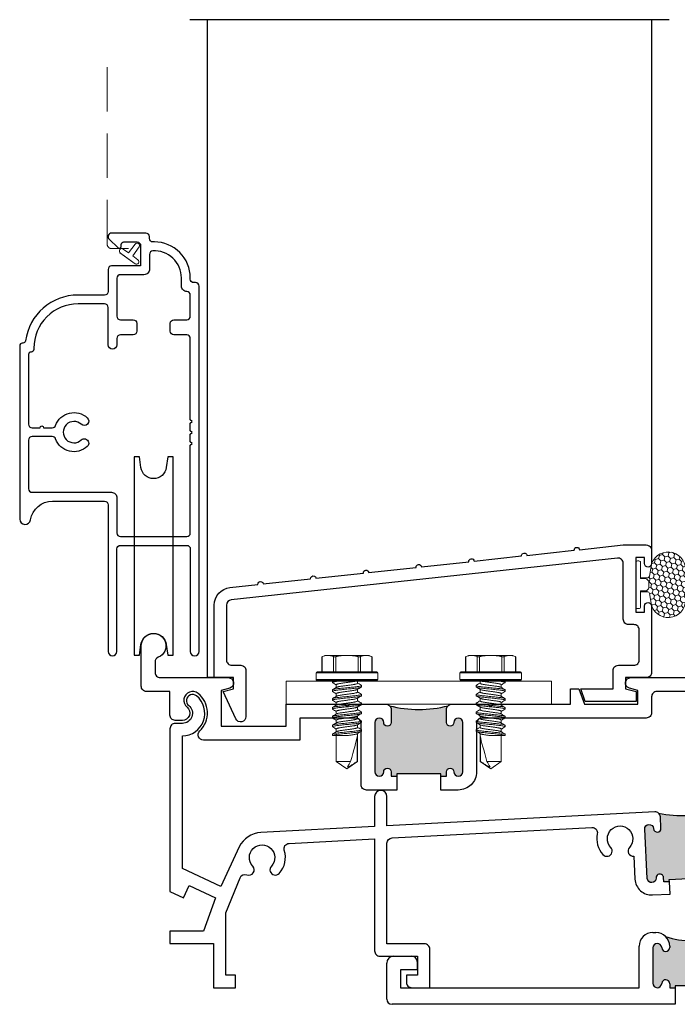
# Model space of a CAD drawing. Units: inches. Extents: x 0 to 432, y -493 to 184.
# Drawn here: x 129 to 133, y -113 to -107 of the extents above; entities that cross this region are included whole.
import ezdxf

# ---------------------------------------------------------------- set-up
doc = ezdxf.new("R2010")
doc.units = ezdxf.units.IN
doc.header["$MEASUREMENT"] = 0
doc.linetypes.add('DASHED2', pattern=[0.375, 0.25, -0.125])
doc.layers.add('Part', color=7, linetype='Continuous', lineweight=40)
doc.layers.add('Screen', color=7, linetype='Continuous')

# ---------------------------------------------------------------- blocks, each defined once
blk = doc.blocks.new('M300SD_M21331')
blk.add_lwpolyline([(-0.3442, 0.5944), (-0.0758, 0.6234, -1), (-0.046, 0.6266), (0.2225, 0.6556, -1), (0.2523, 0.6588), (0.5207, 0.6878, -1), (0.5506, 0.6911), (0.819, 0.7201, -1), (0.8488, 0.7233), (1.0961, 0.75), (1.2261, 0.75, -0.414214), (1.2561, 0.72), (1.2561, 0.645, -1), (1.2161, 0.645), (1.2161, 0.68), (1.1661, 0.68), (1.1661, 0.37), (1.2161, 0.37), (1.2161, 0.405, -1), (1.2561, 0.405), (1.2561, 0.03, -0.414214), (1.2261, 0), (1.1081, 0), (1.1081, -0.063), (1.1681, -0.0791), (1.1681, -0.134), (0.8806, -0.134), (0.8551, -0.064), (1.0381, -0.064), (1.0381, 0.04, -0.414214), (1.0681, 0.07), (1.1561, 0.07, 0.414214), (1.1861, 0.1), (1.1861, 0.27, 0.414214), (1.1561, 0.3), (1.1261, 0.3, -0.414214), (1.0961, 0.33), (1.0961, 0.6462, 0.446098), (1.0629, 0.676), (-1.1211, 0.44, 0.383032), (-1.1479, 0.4102), (-1.1479, 0.1, 0.414214), (-1.1179, 0.07), (-1.0681, 0.07, -0.414214), (-1.0381, 0.04), (-1.0381, -0.22, -0.800531), (-1.0953, -0.2328), (-1.1679, -0.0791), (-1.1081, -0.0631), (-1.1081, 0), (-1.2179, 0), (-1.2179, 0.4102, -0.383032), (-1.1286, 0.5096), (-0.9706, 0.5267, -1), (-0.9408, 0.5299), (-0.6723, 0.5589, -1), (-0.6425, 0.5622), (-0.374, 0.5912, -1)], format="xyb", close=True)
blk = doc.blocks.new('HWH SMS 10X0500 TEK')
at = {"lineweight": 5}
for p, q in [((-0.0525, 0), (-0.0525, 0.169)), ((-0.01, 0.174), (-0.0475, 0.174)), ((-0.0475, 0.174), (-0.0475, 0)), ((-0.01, 0), (-0.01, 0.174)), ((-0.005, 0.169), (-0.005, 0)), ((-0.1381, 0.142), (-0.146, 0.125)), ((-0.146, 0.1083), (-0.146, 0.125)), ((-0.0525, 0.14), (-0.1389, 0.14)), ((-0.0525, 0.142), (-0.1381, 0.142)), ((-0.146, 0), (-0.146, 0.1083)), ((-0.1389, 0.0765), (-0.0525, 0.0765)), ((-0.0525, 0.0635), (-0.1389, 0.0635)), ((-0.003, 0.058), (-0.0049, 0.0612)), ((0.0116, 0.06), (-0.0042, 0.06)), ((0.0243, 0.082), (0.0323, 0.082)), ((0.0616, 0.06), (0.0458, 0.06)), ((0.0743, 0.082), (0.0823, 0.082)), ((0.1116, 0.06), (0.0958, 0.06)), ((0.1243, 0.082), (0.1323, 0.082)), ((0.1616, 0.06), (0.1458, 0.06)), ((0.1743, 0.082), (0.1823, 0.082)), ((0.2116, 0.06), (0.1958, 0.06)), ((0.2243, 0.082), (0.2323, 0.082)), ((0.2616, 0.06), (0.2458, 0.06)), ((0.2743, 0.082), (0.2823, 0.082)), ((0.453, 0.06), (0.2958, 0.06)), ((0.3135, 0.0581), (0.453, 0.0581)), ((0.495, 0), (0.453, 0.06)), ((0.453, 0.0581), (0.453, 0.06)), ((-0.146, -0.1083), (-0.146, 0)), ((-0.0525, -0.169), (-0.0525, 0)), ((-0.0475, 0), (-0.0475, -0.174)), ((-0.01, -0.174), (-0.01, 0)), ((-0.005, 0), (-0.005, -0.169)), ((0.453, -0.06), (0.453, 0.0211)), ((0.453, -0.06), (0.495, 0)), ((-0.146, -0.125), (-0.146, -0.1083)), ((-0.1389, -0.0635), (-0.0525, -0.0635)), ((-0.0525, -0.0765), (-0.1389, -0.0765)), ((-0.0051, -0.0756), (-0.0019, -0.0809)), ((0.0073, -0.082), (-0.0007, -0.082)), ((0.02, -0.06), (0.0358, -0.06)), ((0.0573, -0.082), (0.0493, -0.082)), ((0.07, -0.06), (0.0858, -0.06)), ((0.1073, -0.082), (0.0993, -0.082)), ((0.12, -0.06), (0.1358, -0.06)), ((0.1573, -0.082), (0.1493, -0.082)), ((0.17, -0.06), (0.1858, -0.06)), ((0.2073, -0.082), (0.1993, -0.082)), ((0.22, -0.06), (0.2358, -0.06)), ((0.2573, -0.082), (0.2493, -0.082)), ((0.27, -0.06), (0.2858, -0.06)), ((0.3073, -0.082), (0.2993, -0.082)), ((0.3067, -0.0817), (0.3075, -0.0802)), ((0.3075, -0.06), (0.453, -0.06)), ((-0.146, -0.125), (-0.1381, -0.142)), ((-0.1389, -0.14), (-0.0525, -0.14)), ((-0.1381, -0.142), (-0.0525, -0.142)), ((-0.0475, -0.174), (-0.01, -0.174))]:
    blk.add_line(p, q, dxfattribs=at)
for centre, start, end in [((-0.0475, 0.169), 90, 180), ((-0.01, 0.169), 0, 90), ((-0.0475, -0.169), 180, 270), ((-0.01, -0.169), 270, 0)]:
    blk.add_arc(centre, 0.005, start, end, dxfattribs=at)
blk.add_ellipse((0.4863, 0), major_axis=(0.1907, -0.0592), ratio=0.052262, start_param=1.762728, end_param=2.722067, dxfattribs=at)
for points in [[(-0.146, 0.1083), (-0.146, 0.1188), (-0.1433, 0.1295), (-0.1389, 0.14)], [(-0.1389, 0.0765), (-0.1434, 0.087), (-0.146, 0.0976), (-0.146, 0.1083)], [(0.453, 0.0211), (0.4634, 0.0152), (0.4739, 0.0093), (0.4842, 0.0034)], [(-0.146, -0.1083), (-0.146, -0.0977), (-0.1433, -0.087), (-0.1389, -0.0765)], [(-0.1389, -0.14), (-0.1434, -0.1295), (-0.146, -0.1189), (-0.146, -0.1083)]]:
    blk.add_open_spline(points, degree=3, dxfattribs=at)
for points, knots in [([(-0.1389, 0.14), (-0.1386, 0.1407), (-0.1381, 0.1419), (-0.1381, 0.1419), (-0.1381, 0.1418)], [0, 0, 0, 0, 0.60327, 1, 1, 1, 1]), ([(-0.146, 0), (-0.146, 0.0106), (-0.1454, 0.0212), (-0.1429, 0.0424), (-0.1411, 0.0531), (-0.1389, 0.0635)], [0, 0, 0, 0, 0.5, 0.5, 1, 1, 1, 1]), ([(-0.1389, 0.0635), (-0.1384, 0.0661), (-0.1381, 0.0687), (-0.1381, 0.0733), (-0.1384, 0.0752), (-0.1389, 0.0765)], [0, 0, 0, 0, 0.5, 0.5, 1, 1, 1, 1]), ([(-0.003, 0.0578), (-0.0029, 0.0576), (-0.0023, 0.0567), (-0.0013, 0.0537), (0.0001, 0.0487), (0.0014, 0.0425), (0.0026, 0.0353), (0.0037, 0.0274), (0.0049, 0.0188), (0.0062, 0.0096), (0.0075, 0), (0.0088, -0.0096), (0.0101, -0.0188), (0.0113, -0.0274), (0.0124, -0.0353), (0.0136, -0.0425), (0.0149, -0.0487), (0.0163, -0.0537), (0.0176, -0.0573), (0.0189, -0.0596), (0.0196, -0.0599), (0.02, -0.06)], [0, 0, 0, 0, 0.017221, 0.072773, 0.128573, 0.183881, 0.237996, 0.29055, 0.344128, 0.399113, 0.45483, 0.510546, 0.565531, 0.619109, 0.671663, 0.725779, 0.781086, 0.836886, 0.892438, 0.947024, 1, 1, 1, 1]), ([(0.0231, 0.081), (0.0206, 0.0768), (0.0165, 0.0698), (0.0124, 0.0628), (0.0108, 0.06)], [0, 0, 0, 0, 0.6011767, 1, 1, 1, 1]), ([(0.0116, 0.06), (0.012, 0.0599), (0.0127, 0.0596), (0.014, 0.0573), (0.0153, 0.0537), (0.0167, 0.0487), (0.018, 0.0425), (0.0192, 0.0353), (0.0203, 0.0274), (0.0215, 0.0188), (0.0228, 0.0096), (0.0241, 0), (0.0254, -0.0096), (0.0267, -0.0188), (0.0279, -0.0274), (0.029, -0.0353), (0.0302, -0.0425), (0.0315, -0.0487), (0.0329, -0.0537), (0.034, -0.0569), (0.0347, -0.058), (0.0349, -0.0583)], [0, 0, 0, 0, 0.052329, 0.106248, 0.161122, 0.21624, 0.270873, 0.324328, 0.37624, 0.429163, 0.483476, 0.538513, 0.593549, 0.647862, 0.700785, 0.752698, 0.806153, 0.860785, 0.915903, 0.970777, 1, 1, 1, 1]), ([(0.0231, 0.0809), (0.0231, 0.081), (0.0235, 0.082), (0.0239, 0.082), (0.0243, 0.082)], [0, 0, 0, 0, 0.042089, 1, 1, 1, 1]), ([(0.0243, 0.082), (0.0252, 0.082), (0.0263, 0.08), (0.0285, 0.0717), (0.0296, 0.0654), (0.0312, 0.0539), (0.0317, 0.0497), (0.0326, 0.0411), (0.0331, 0.0365), (0.0346, 0.0219), (0.0357, 0.011), (0.0379, -0.011), (0.039, -0.0219), (0.0405, -0.0365), (0.041, -0.0411), (0.0419, -0.0497), (0.0424, -0.0539), (0.044, -0.0654), (0.0451, -0.0717), (0.0473, -0.08), (0.0484, -0.082), (0.0493, -0.082)], [0, 0, 0, 0, 0.125, 0.125, 0.25, 0.25, 0.3125, 0.3125, 0.375, 0.375, 0.5, 0.5, 0.625, 0.625, 0.6875, 0.6875, 0.75, 0.75, 0.875, 0.875, 1, 1, 1, 1]), ([(0.0323, 0.082), (0.0332, 0.082), (0.0343, 0.08), (0.0365, 0.0717), (0.0376, 0.0654), (0.0392, 0.0539), (0.0397, 0.0497), (0.0406, 0.0411), (0.0411, 0.0365), (0.0426, 0.0219), (0.0437, 0.011), (0.0459, -0.011), (0.047, -0.0219), (0.0485, -0.0365), (0.049, -0.0411), (0.0499, -0.0497), (0.0504, -0.0539), (0.052, -0.0654), (0.0531, -0.0717), (0.0553, -0.08), (0.0564, -0.082), (0.0573, -0.082)], [0, 0, 0, 0, 0.125, 0.125, 0.25, 0.25, 0.3125, 0.3125, 0.375, 0.375, 0.5, 0.5, 0.625, 0.625, 0.6875, 0.6875, 0.75, 0.75, 0.875, 0.875, 1, 1, 1, 1]), ([(0.0467, 0.0585), (0.0448, 0.0618), (0.0404, 0.0692), (0.036, 0.0767), (0.0335, 0.0809)], [0, 0, 0, 0, 0.4379491, 1, 1, 1, 1]), ([(0.0467, 0.0583), (0.0469, 0.058), (0.0476, 0.0569), (0.0487, 0.0537), (0.0501, 0.0487), (0.0514, 0.0425), (0.0526, 0.0353), (0.0537, 0.0274), (0.0549, 0.0188), (0.0562, 0.0096), (0.0575, 0), (0.0588, -0.0096), (0.0601, -0.0188), (0.0613, -0.0274), (0.0624, -0.0353), (0.0636, -0.0425), (0.0649, -0.0487), (0.0663, -0.0537), (0.0676, -0.0573), (0.0689, -0.0596), (0.0696, -0.0599), (0.07, -0.06)], [0, 0, 0, 0, 0.029365, 0.084231, 0.139341, 0.193966, 0.247413, 0.299317, 0.352233, 0.406538, 0.461566, 0.516595, 0.5709, 0.623815, 0.67572, 0.729167, 0.783791, 0.838901, 0.893767, 0.947679, 1, 1, 1, 1]), ([(0.0731, 0.0809), (0.0709, 0.0772), (0.0668, 0.0702), (0.0627, 0.0632), (0.0608, 0.06)], [0, 0, 0, 0, 0.537382, 1, 1, 1, 1]), ([(0.0616, 0.06), (0.062, 0.0599), (0.0627, 0.0596), (0.064, 0.0573), (0.0653, 0.0537), (0.0667, 0.0487), (0.068, 0.0425), (0.0692, 0.0353), (0.0703, 0.0274), (0.0715, 0.0188), (0.0728, 0.0096), (0.0741, 0), (0.0754, -0.0096), (0.0767, -0.0188), (0.0779, -0.0274), (0.079, -0.0353), (0.0802, -0.0425), (0.0815, -0.0487), (0.0829, -0.0537), (0.084, -0.057), (0.0847, -0.058), (0.0849, -0.0583)], [0, 0, 0, 0, 0.052316, 0.106222, 0.161083, 0.216187, 0.270806, 0.324248, 0.376147, 0.429057, 0.483357, 0.53838, 0.593403, 0.647702, 0.700613, 0.752512, 0.805954, 0.860573, 0.915677, 0.970538, 1, 1, 1, 1]), ([(0.0731, 0.0808), (0.0731, 0.0809), (0.0735, 0.082), (0.0739, 0.082), (0.0743, 0.082)], [0, 0, 0, 0, 0.068838, 1, 1, 1, 1]), ([(0.0743, 0.082), (0.0752, 0.082), (0.0763, 0.08), (0.0785, 0.0717), (0.0796, 0.0654), (0.0812, 0.0539), (0.0817, 0.0497), (0.0826, 0.0411), (0.0831, 0.0365), (0.0846, 0.0219), (0.0857, 0.011), (0.0879, -0.011), (0.089, -0.0219), (0.0905, -0.0365), (0.091, -0.0411), (0.0919, -0.0497), (0.0924, -0.0539), (0.094, -0.0654), (0.0951, -0.0717), (0.0973, -0.08), (0.0984, -0.082), (0.0993, -0.082)], [0, 0, 0, 0, 0.125, 0.125, 0.25, 0.25, 0.3125, 0.3125, 0.375, 0.375, 0.5, 0.5, 0.625, 0.625, 0.6875, 0.6875, 0.75, 0.75, 0.875, 0.875, 1, 1, 1, 1]), ([(0.0823, 0.082), (0.0832, 0.082), (0.0843, 0.08), (0.0865, 0.0717), (0.0876, 0.0654), (0.0892, 0.0539), (0.0897, 0.0497), (0.0906, 0.0411), (0.0911, 0.0365), (0.0926, 0.0219), (0.0937, 0.011), (0.0959, -0.011), (0.097, -0.0219), (0.0985, -0.0365), (0.099, -0.0411), (0.0999, -0.0497), (0.1004, -0.0539), (0.102, -0.0654), (0.1031, -0.0717), (0.1053, -0.08), (0.1064, -0.082), (0.1073, -0.082)], [0, 0, 0, 0, 0.125, 0.125, 0.25, 0.25, 0.3125, 0.3125, 0.375, 0.375, 0.5, 0.5, 0.625, 0.625, 0.6875, 0.6875, 0.75, 0.75, 0.875, 0.875, 1, 1, 1, 1]), ([(0.0967, 0.0585), (0.0945, 0.0622), (0.0901, 0.0697), (0.0857, 0.0772), (0.0835, 0.0809)], [0, 0, 0, 0, 0.49894, 1, 1, 1, 1]), ([(0.0967, 0.0583), (0.097, 0.0579), (0.0976, 0.0569), (0.0987, 0.0537), (0.1001, 0.0487), (0.1014, 0.0425), (0.1026, 0.0353), (0.1037, 0.0274), (0.1049, 0.0188), (0.1062, 0.0096), (0.1075, 0), (0.1088, -0.0096), (0.1101, -0.0188), (0.1113, -0.0274), (0.1124, -0.0353), (0.1136, -0.0425), (0.1149, -0.0487), (0.1163, -0.0537), (0.1176, -0.0573), (0.1189, -0.0596), (0.1196, -0.0599), (0.12, -0.06)], [0, 0, 0, 0, 0.028899, 0.083791, 0.138928, 0.193578, 0.247051, 0.29898, 0.351921, 0.406253, 0.461307, 0.516362, 0.570693, 0.623634, 0.675564, 0.729037, 0.783687, 0.838824, 0.893716, 0.947654, 1, 1, 1, 1]), ([(0.1231, 0.0809), (0.1209, 0.0772), (0.1168, 0.0702), (0.1127, 0.0632), (0.1108, 0.06)], [0, 0, 0, 0, 0.537594, 1, 1, 1, 1]), ([(0.1116, 0.06), (0.112, 0.0599), (0.1127, 0.0596), (0.114, 0.0573), (0.1153, 0.0537), (0.1167, 0.0487), (0.118, 0.0425), (0.1192, 0.0353), (0.1203, 0.0274), (0.1215, 0.0188), (0.1228, 0.0096), (0.1241, 0), (0.1254, -0.0096), (0.1267, -0.0188), (0.1279, -0.0274), (0.129, -0.0353), (0.1302, -0.0425), (0.1315, -0.0487), (0.1329, -0.0537), (0.134, -0.0569), (0.1346, -0.058), (0.1349, -0.0583)], [0, 0, 0, 0, 0.052342, 0.106276, 0.161164, 0.216297, 0.270943, 0.324412, 0.376338, 0.429275, 0.483602, 0.538653, 0.593703, 0.64803, 0.700968, 0.752893, 0.806362, 0.861008, 0.916141, 0.971029, 1, 1, 1, 1]), ([(0.1231, 0.0809), (0.1231, 0.0809), (0.1235, 0.082), (0.1239, 0.082), (0.1243, 0.082)], [0, 0, 0, 0, 0.062771, 1, 1, 1, 1]), ([(0.1243, 0.082), (0.1252, 0.082), (0.1263, 0.08), (0.1285, 0.0717), (0.1296, 0.0654), (0.1312, 0.0539), (0.1317, 0.0497), (0.1326, 0.0411), (0.1331, 0.0365), (0.1346, 0.0219), (0.1357, 0.011), (0.1379, -0.011), (0.139, -0.0219), (0.1405, -0.0365), (0.141, -0.0411), (0.1419, -0.0497), (0.1424, -0.0539), (0.144, -0.0654), (0.1451, -0.0717), (0.1473, -0.08), (0.1484, -0.082), (0.1493, -0.082)], [0, 0, 0, 0, 0.125, 0.125, 0.25, 0.25, 0.3125, 0.3125, 0.375, 0.375, 0.5, 0.5, 0.625, 0.625, 0.6875, 0.6875, 0.75, 0.75, 0.875, 0.875, 1, 1, 1, 1]), ([(0.1323, 0.082), (0.1332, 0.082), (0.1343, 0.08), (0.1365, 0.0717), (0.1376, 0.0654), (0.1392, 0.0539), (0.1397, 0.0497), (0.1406, 0.0411), (0.1411, 0.0365), (0.1426, 0.0219), (0.1437, 0.011), (0.1459, -0.011), (0.147, -0.0219), (0.1485, -0.0365), (0.149, -0.0411), (0.1499, -0.0497), (0.1504, -0.0539), (0.152, -0.0654), (0.1531, -0.0717), (0.1553, -0.08), (0.1564, -0.082), (0.1573, -0.082)], [0, 0, 0, 0, 0.125, 0.125, 0.25, 0.25, 0.3125, 0.3125, 0.375, 0.375, 0.5, 0.5, 0.625, 0.625, 0.6875, 0.6875, 0.75, 0.75, 0.875, 0.875, 1, 1, 1, 1]), ([(0.1467, 0.0585), (0.1463, 0.0591), (0.1456, 0.0603), (0.1443, 0.0625), (0.1428, 0.0649), (0.1412, 0.0676), (0.1395, 0.0706), (0.1376, 0.0739), (0.1355, 0.0774), (0.1342, 0.0797), (0.1335, 0.0809)], [0, 0, 0, 0, 0.10406, 0.206191, 0.309847, 0.419217, 0.538788, 0.672906, 0.825505, 1, 1, 1, 1]), ([(0.1467, 0.0583), (0.1469, 0.058), (0.1476, 0.0569), (0.1487, 0.0537), (0.1501, 0.0487), (0.1514, 0.0425), (0.1526, 0.0353), (0.1537, 0.0274), (0.1549, 0.0188), (0.1562, 0.0096), (0.1575, 0), (0.1588, -0.0096), (0.1601, -0.0188), (0.1613, -0.0274), (0.1624, -0.0353), (0.1636, -0.0425), (0.1649, -0.0487), (0.1663, -0.0537), (0.1676, -0.0573), (0.1689, -0.0596), (0.1696, -0.0599), (0.17, -0.06)], [0, 0, 0, 0, 0.0294, 0.084264, 0.139372, 0.193994, 0.247439, 0.299342, 0.352256, 0.406559, 0.461585, 0.516612, 0.570915, 0.623829, 0.675732, 0.729177, 0.783799, 0.838907, 0.893771, 0.947681, 1, 1, 1, 1]), ([(0.1731, 0.0809), (0.1709, 0.0772), (0.1668, 0.0702), (0.1627, 0.0632), (0.1608, 0.06)], [0, 0, 0, 0, 0.537211, 1, 1, 1, 1]), ([(0.1616, 0.06), (0.162, 0.0599), (0.1627, 0.0596), (0.164, 0.0573), (0.1653, 0.0537), (0.1667, 0.0487), (0.168, 0.0425), (0.1692, 0.0353), (0.1703, 0.0274), (0.1715, 0.0188), (0.1728, 0.0096), (0.1741, 0), (0.1754, -0.0096), (0.1767, -0.0188), (0.1779, -0.0274), (0.179, -0.0353), (0.1802, -0.0425), (0.1815, -0.0487), (0.1829, -0.0537), (0.184, -0.057), (0.1847, -0.058), (0.1849, -0.0584)], [0, 0, 0, 0, 0.052242, 0.106073, 0.160856, 0.215883, 0.270424, 0.323791, 0.375617, 0.428453, 0.482676, 0.537622, 0.592567, 0.64679, 0.699626, 0.751453, 0.804819, 0.859361, 0.914388, 0.969171, 1, 1, 1, 1]), ([(0.1731, 0.0808), (0.1731, 0.0809), (0.1735, 0.082), (0.1739, 0.082), (0.1743, 0.082)], [0, 0, 0, 0, 0.064063, 1, 1, 1, 1]), ([(0.1743, 0.082), (0.1752, 0.082), (0.1763, 0.08), (0.1785, 0.0717), (0.1796, 0.0654), (0.1812, 0.0539), (0.1817, 0.0497), (0.1826, 0.0411), (0.1831, 0.0365), (0.1846, 0.0219), (0.1857, 0.011), (0.1879, -0.011), (0.189, -0.0219), (0.1905, -0.0365), (0.191, -0.0411), (0.1919, -0.0497), (0.1924, -0.0539), (0.194, -0.0654), (0.1951, -0.0717), (0.1973, -0.08), (0.1984, -0.082), (0.1993, -0.082)], [0, 0, 0, 0, 0.125, 0.125, 0.25, 0.25, 0.3125, 0.3125, 0.375, 0.375, 0.5, 0.5, 0.625, 0.625, 0.6875, 0.6875, 0.75, 0.75, 0.875, 0.875, 1, 1, 1, 1]), ([(0.1823, 0.082), (0.1832, 0.082), (0.1843, 0.08), (0.1865, 0.0717), (0.1876, 0.0654), (0.1892, 0.0539), (0.1897, 0.0497), (0.1906, 0.0411), (0.1911, 0.0365), (0.1926, 0.0219), (0.1937, 0.011), (0.1959, -0.011), (0.197, -0.0219), (0.1985, -0.0365), (0.199, -0.0411), (0.1999, -0.0497), (0.2004, -0.0539), (0.202, -0.0654), (0.2031, -0.0717), (0.2053, -0.08), (0.2064, -0.082), (0.2073, -0.082)], [0, 0, 0, 0, 0.125, 0.125, 0.25, 0.25, 0.3125, 0.3125, 0.375, 0.375, 0.5, 0.5, 0.625, 0.625, 0.6875, 0.6875, 0.75, 0.75, 0.875, 0.875, 1, 1, 1, 1]), ([(0.1967, 0.0585), (0.1945, 0.0622), (0.1901, 0.0697), (0.1857, 0.0772), (0.1835, 0.0809)], [0, 0, 0, 0, 0.498951, 1, 1, 1, 1]), ([(0.1967, 0.0583), (0.1969, 0.058), (0.1976, 0.0569), (0.1987, 0.0537), (0.2001, 0.0487), (0.2014, 0.0425), (0.2026, 0.0353), (0.2037, 0.0274), (0.2049, 0.0188), (0.2062, 0.0096), (0.2075, 0), (0.2088, -0.0096), (0.2101, -0.0188), (0.2113, -0.0274), (0.2124, -0.0353), (0.2136, -0.0425), (0.2149, -0.0487), (0.2163, -0.0537), (0.2176, -0.0573), (0.2189, -0.0596), (0.2196, -0.0599), (0.22, -0.06)], [0, 0, 0, 0, 0.029027, 0.083912, 0.139041, 0.193684, 0.24715, 0.299073, 0.352007, 0.406331, 0.461378, 0.516426, 0.57075, 0.623684, 0.675607, 0.729073, 0.783716, 0.838845, 0.89373, 0.947661, 1, 1, 1, 1]), ([(0.2231, 0.0809), (0.2209, 0.0772), (0.2168, 0.0702), (0.2127, 0.0632), (0.2108, 0.06)], [0, 0, 0, 0, 0.53713, 1, 1, 1, 1]), ([(0.2116, 0.06), (0.212, 0.0599), (0.2127, 0.0596), (0.214, 0.0573), (0.2153, 0.0537), (0.2167, 0.0487), (0.218, 0.0425), (0.2192, 0.0353), (0.2203, 0.0274), (0.2215, 0.0188), (0.2228, 0.0096), (0.2241, 0), (0.2254, -0.0096), (0.2267, -0.0188), (0.2279, -0.0274), (0.229, -0.0353), (0.2302, -0.0425), (0.2315, -0.0487), (0.2329, -0.0537), (0.234, -0.0569), (0.2346, -0.058), (0.2349, -0.0583)], [0, 0, 0, 0, 0.052331, 0.106254, 0.16113, 0.216251, 0.270886, 0.324343, 0.376258, 0.429184, 0.4835, 0.538539, 0.593578, 0.647894, 0.70082, 0.752735, 0.806192, 0.860827, 0.915948, 0.970824, 1, 1, 1, 1]), ([(0.2231, 0.0809), (0.2231, 0.0809), (0.2235, 0.082), (0.2239, 0.082), (0.2243, 0.082)], [0, 0, 0, 0, 0.048291, 1, 1, 1, 1]), ([(0.2243, 0.082), (0.2252, 0.082), (0.2263, 0.08), (0.2285, 0.0717), (0.2296, 0.0654), (0.2312, 0.0539), (0.2317, 0.0497), (0.2326, 0.0411), (0.2331, 0.0365), (0.2346, 0.0219), (0.2357, 0.011), (0.2379, -0.011), (0.239, -0.0219), (0.2405, -0.0365), (0.241, -0.0411), (0.2419, -0.0497), (0.2424, -0.0539), (0.244, -0.0654), (0.2451, -0.0717), (0.2473, -0.08), (0.2484, -0.082), (0.2493, -0.082)], [0, 0, 0, 0, 0.125, 0.125, 0.25, 0.25, 0.3125, 0.3125, 0.375, 0.375, 0.5, 0.5, 0.625, 0.625, 0.6875, 0.6875, 0.75, 0.75, 0.875, 0.875, 1, 1, 1, 1]), ([(0.2323, 0.082), (0.2332, 0.082), (0.2343, 0.08), (0.2365, 0.0717), (0.2376, 0.0654), (0.2392, 0.0539), (0.2397, 0.0497), (0.2406, 0.0411), (0.2411, 0.0365), (0.2426, 0.0219), (0.2437, 0.011), (0.2459, -0.011), (0.247, -0.0219), (0.2485, -0.0365), (0.249, -0.0411), (0.2499, -0.0497), (0.2504, -0.0539), (0.252, -0.0654), (0.2531, -0.0717), (0.2553, -0.08), (0.2564, -0.082), (0.2573, -0.082)], [0, 0, 0, 0, 0.125, 0.125, 0.25, 0.25, 0.3125, 0.3125, 0.375, 0.375, 0.5, 0.5, 0.625, 0.625, 0.6875, 0.6875, 0.75, 0.75, 0.875, 0.875, 1, 1, 1, 1]), ([(0.2467, 0.0585), (0.2448, 0.0618), (0.2403, 0.0693), (0.236, 0.0768), (0.2335, 0.081)], [0, 0, 0, 0, 0.438014, 1, 1, 1, 1]), ([(0.2467, 0.0584), (0.2469, 0.058), (0.2476, 0.057), (0.2487, 0.0537), (0.2501, 0.0487), (0.2514, 0.0425), (0.2526, 0.0353), (0.2537, 0.0274), (0.2549, 0.0188), (0.2562, 0.0096), (0.2575, 0), (0.2588, -0.0096), (0.2601, -0.0188), (0.2613, -0.0274), (0.2624, -0.0353), (0.2636, -0.0425), (0.2649, -0.0487), (0.2663, -0.0537), (0.2676, -0.0573), (0.2689, -0.0596), (0.2696, -0.0599), (0.27, -0.06)], [0, 0, 0, 0, 0.0307244, 0.0855135, 0.1405464, 0.195094, 0.2484663, 0.3002983, 0.3531398, 0.4073688, 0.4623201, 0.5172715, 0.5715005, 0.624342, 0.676174, 0.7295463, 0.7840939, 0.8391268, 0.8939159, 0.9477521, 1, 1, 1, 1]), ([(0.2731, 0.0809), (0.2706, 0.0767), (0.2665, 0.0697), (0.2624, 0.0628), (0.2608, 0.06)], [0, 0, 0, 0, 0.602741, 1, 1, 1, 1]), ([(0.2616, 0.06), (0.262, 0.0599), (0.2627, 0.0596), (0.264, 0.0573), (0.2653, 0.0537), (0.2667, 0.0487), (0.268, 0.0425), (0.2692, 0.0353), (0.2703, 0.0274), (0.2715, 0.0188), (0.2728, 0.0096), (0.2741, 0), (0.2754, -0.0096), (0.2767, -0.0188), (0.2779, -0.0274), (0.279, -0.0353), (0.2802, -0.0425), (0.2815, -0.0487), (0.2829, -0.0537), (0.284, -0.0569), (0.2847, -0.058), (0.2849, -0.0583)], [0, 0, 0, 0, 0.052322, 0.106235, 0.161102, 0.216213, 0.270838, 0.324287, 0.376192, 0.429109, 0.483415, 0.538445, 0.593474, 0.64778, 0.700697, 0.752603, 0.806051, 0.860676, 0.915787, 0.970654, 1, 1, 1, 1]), ([(0.2731, 0.0809), (0.2731, 0.0809), (0.2735, 0.082), (0.2739, 0.082), (0.2743, 0.082)], [0, 0, 0, 0, 0.059183, 1, 1, 1, 1]), ([(0.2743, 0.082), (0.2752, 0.082), (0.2763, 0.08), (0.2785, 0.0717), (0.2796, 0.0654), (0.2812, 0.0539), (0.2817, 0.0497), (0.2826, 0.0411), (0.2831, 0.0365), (0.2846, 0.0219), (0.2857, 0.011), (0.2879, -0.011), (0.289, -0.0219), (0.2905, -0.0365), (0.291, -0.0411), (0.2919, -0.0497), (0.2924, -0.0539), (0.294, -0.0654), (0.2951, -0.0717), (0.2973, -0.08), (0.2984, -0.082), (0.2993, -0.082)], [0, 0, 0, 0, 0.125, 0.125, 0.25, 0.25, 0.3125, 0.3125, 0.375, 0.375, 0.5, 0.5, 0.625, 0.625, 0.6875, 0.6875, 0.75, 0.75, 0.875, 0.875, 1, 1, 1, 1]), ([(0.2823, 0.082), (0.2832, 0.082), (0.2843, 0.08), (0.2865, 0.0717), (0.2876, 0.0654), (0.2892, 0.0539), (0.2897, 0.0497), (0.2906, 0.0411), (0.2911, 0.0365), (0.2926, 0.0219), (0.2937, 0.011), (0.2959, -0.011), (0.297, -0.0219), (0.2985, -0.0365), (0.299, -0.0411), (0.2999, -0.0497), (0.3004, -0.0539), (0.302, -0.0654), (0.3031, -0.0717), (0.3053, -0.08), (0.3064, -0.082), (0.3073, -0.082)], [0, 0, 0, 0, 0.125, 0.125, 0.25, 0.25, 0.3125, 0.3125, 0.375, 0.375, 0.5, 0.5, 0.625, 0.625, 0.6875, 0.6875, 0.75, 0.75, 0.875, 0.875, 1, 1, 1, 1]), ([(0.2967, 0.0585), (0.2945, 0.0622), (0.2901, 0.0697), (0.2857, 0.0772), (0.2835, 0.0809)], [0, 0, 0, 0, 0.498974, 1, 1, 1, 1]), ([(0.2967, 0.0583), (0.2969, 0.058), (0.2976, 0.0569), (0.2987, 0.0537), (0.3001, 0.0487), (0.3014, 0.0425), (0.3026, 0.0353), (0.3037, 0.0274), (0.3049, 0.0188), (0.3062, 0.0096), (0.3071, 0.0032), (0.3075, 0)], [0, 0, 0, 0, 0.063451, 0.182342, 0.301761, 0.420128, 0.535944, 0.648418, 0.763082, 0.880757, 1, 1, 1, 1]), ([(0.453, 0.0581), (0.4589, 0.0494), (0.4648, 0.0406), (0.4732, 0.0273), (0.476, 0.0228), (0.4798, 0.0158), (0.481, 0.0135), (0.483, 0.0086), (0.4838, 0.0061), (0.4842, 0.0034)], [0, 0, 0, 0, 0.5, 0.5, 0.75, 0.75, 0.875, 0.875, 1, 1, 1, 1]), ([(-0.1389, -0.0635), (-0.1411, -0.053), (-0.1429, -0.0424), (-0.1454, -0.0212), (-0.146, -0.0106), (-0.146, 0)], [0, 0, 0, 0, 0.5, 0.5, 1, 1, 1, 1]), ([(-0.005, -0.002), (-0.0039, -0.0128), (-0.0028, -0.0235), (-0.0014, -0.0377), (-0.0009, -0.0421), (0, -0.0506), (0.0005, -0.0547), (0.0021, -0.0659), (0.0032, -0.072), (0.0054, -0.0801), (0.0064, -0.082), (0.0073, -0.082)], [0, 0, 0, 0, 0.25, 0.25, 0.375, 0.375, 0.5, 0.5, 0.75, 0.75, 1, 1, 1, 1]), ([(0.3075, -0.0802), (0.3075, -0.08), (0.3075, -0.0792), (0.3075, -0.0773), (0.3075, -0.0738), (0.3075, -0.0693), (0.3075, -0.064), (0.3075, -0.0582), (0.3075, -0.05), (0.3075, -0.041), (0.3075, -0.0333), (0.3075, -0.0274), (0.3075, -0.0213), (0.3075, -0.0146), (0.3075, -0.0074), (0.3075, -0.0025), (0.3075, 0)], [0, 0, 0, 0, 0.032776, 0.094028, 0.155279, 0.272535, 0.333011, 0.393487, 0.507866, 0.625587, 0.682698, 0.739785, 0.799188, 0.858589, 0.928714, 1, 1, 1, 1]), ([(-0.1389, -0.0765), (-0.1384, -0.0752), (-0.1381, -0.0733), (-0.1381, -0.0687), (-0.1384, -0.0661), (-0.1389, -0.0635)], [0, 0, 0, 0, 0.5, 0.5, 1, 1, 1, 1]), ([(-0.005, -0.0704), (-0.0042, -0.0742), (-0.0035, -0.0772), (-0.002, -0.0811), (-0.0013, -0.082), (-0.0007, -0.082)], [0, 0, 0, 0, 0.5, 0.5, 1, 1, 1, 1]), ([(0.0073, -0.082), (0.0077, -0.082), (0.0081, -0.082), (0.0085, -0.081), (0.0085, -0.0809)], [0, 0, 0, 0, 0.954126, 1, 1, 1, 1]), ([(0.0085, -0.081), (0.0107, -0.0772), (0.0148, -0.0702), (0.0189, -0.0632), (0.0208, -0.06)], [0, 0, 0, 0, 0.535866, 1, 1, 1, 1]), ([(0.0349, -0.0585), (0.0371, -0.0622), (0.0415, -0.0697), (0.0459, -0.0772), (0.0481, -0.0809)], [0, 0, 0, 0, 0.498915, 1, 1, 1, 1]), ([(0.0573, -0.082), (0.0577, -0.082), (0.0581, -0.082), (0.0585, -0.0809), (0.0585, -0.0808)], [0, 0, 0, 0, 0.93246, 1, 1, 1, 1]), ([(0.0585, -0.0809), (0.0607, -0.0772), (0.0648, -0.0702), (0.0689, -0.0632), (0.0708, -0.06)], [0, 0, 0, 0, 0.537503, 1, 1, 1, 1]), ([(0.0849, -0.0585), (0.0853, -0.0591), (0.086, -0.0603), (0.0873, -0.0625), (0.0887, -0.0649), (0.0904, -0.0676), (0.0921, -0.0706), (0.094, -0.0739), (0.096, -0.0774), (0.0974, -0.0797), (0.0981, -0.0809)], [0, 0, 0, 0, 0.104246, 0.206164, 0.309344, 0.418172, 0.537354, 0.671429, 0.824474, 1, 1, 1, 1]), ([(0.1073, -0.082), (0.1077, -0.082), (0.1081, -0.082), (0.1085, -0.0809), (0.1085, -0.0809)], [0, 0, 0, 0, 0.938478, 1, 1, 1, 1]), ([(0.1085, -0.0809), (0.1107, -0.0772), (0.1148, -0.0702), (0.1189, -0.0632), (0.1208, -0.06)], [0, 0, 0, 0, 0.537473, 1, 1, 1, 1]), ([(0.1349, -0.0585), (0.1371, -0.0622), (0.1415, -0.0697), (0.1459, -0.0771), (0.1481, -0.0809)], [0, 0, 0, 0, 0.498953, 1, 1, 1, 1]), ([(0.1573, -0.082), (0.1577, -0.082), (0.1581, -0.082), (0.1585, -0.0809), (0.1585, -0.0808)], [0, 0, 0, 0, 0.934179, 1, 1, 1, 1]), ([(0.1585, -0.0809), (0.1607, -0.0772), (0.1648, -0.0702), (0.1689, -0.0632), (0.1708, -0.06)], [0, 0, 0, 0, 0.537246, 1, 1, 1, 1]), ([(0.1849, -0.0585), (0.1871, -0.0623), (0.1915, -0.0697), (0.1959, -0.0772), (0.1981, -0.081)], [0, 0, 0, 0, 0.499004, 1, 1, 1, 1]), ([(0.2073, -0.082), (0.2077, -0.082), (0.2081, -0.082), (0.2085, -0.081), (0.2085, -0.0809)], [0, 0, 0, 0, 0.9575384, 1, 1, 1, 1]), ([(0.2085, -0.081), (0.2107, -0.0772), (0.2148, -0.0702), (0.2189, -0.0632), (0.2208, -0.06)], [0, 0, 0, 0, 0.536864, 1, 1, 1, 1]), ([(0.2349, -0.0585), (0.2371, -0.0622), (0.2415, -0.0697), (0.2459, -0.0771), (0.2481, -0.0809)], [0, 0, 0, 0, 0.498976, 1, 1, 1, 1]), ([(0.2573, -0.082), (0.2577, -0.082), (0.2581, -0.082), (0.2585, -0.0809), (0.2585, -0.0809)], [0, 0, 0, 0, 0.9391075, 1, 1, 1, 1]), ([(0.2585, -0.0809), (0.261, -0.0767), (0.2651, -0.0697), (0.2692, -0.0628), (0.2708, -0.06)], [0, 0, 0, 0, 0.602751, 1, 1, 1, 1]), ([(0.2849, -0.0585), (0.2871, -0.0622), (0.2915, -0.0697), (0.2959, -0.0772), (0.2981, -0.0809)], [0, 0, 0, 0, 0.498941, 1, 1, 1, 1]), ([(-0.1381, -0.1418), (-0.1381, -0.1419), (-0.138, -0.1421), (-0.1384, -0.1412), (-0.1388, -0.1403), (-0.1389, -0.14)], [0, 0, 0, 0, 0.2066622, 0.7972298, 1, 1, 1, 1])]:
    blk.add_open_spline(points, degree=3, knots=knots, dxfattribs=at)
blk = doc.blocks.new('M300SD_M21324')
h = blk.add_hatch(color=256)
h.dxf.hatch_style = 1
h.paths.add_polyline_path([(3.0735, 0.6246), (3.0742, 0.6121), (3.1056, 0.6138), (3.1043, 0.6387, -1), (3.1463, 0.6409, 1), (3.1962, 0.6435), (3.1816, 0.9222, 1), (3.1317, 0.9195, -1), (3.0897, 0.9173), (3.0863, 0.9822, -0.198912), (3.094, 1.0039, -0.128342), (2.7639, 0.9866, -0.198912), (2.7737, 0.9659), (2.7771, 0.901, -1), (2.7352, 0.8988, 1), (2.6853, 0.8961), (2.6999, 0.6175, 1), (2.7498, 0.6201, -1), (2.7917, 0.6223), (2.793, 0.5974), (2.8245, 0.599), (2.8239, 0.6115)])
for points in [[(3.0778, 0.5422), (3.1762, 0.5474, 0.414214), (3.2661, 0.6472), (3.2517, 0.9208, -0.414214), (3.2801, 0.9524), (4.319, 1.0068, -0.493101), (4.3499, 0.9706, 0.244177), (4.3823, 0.8533, 1), (4.4263, 0.8942, -2.294112), (4.5317, 0.8942, 1), (4.5757, 0.8533, 0.272102), (4.6045, 0.9839, -0.493101), (4.6315, 1.0232), (4.8984, 1.0372, -0.429634), (4.93, 1.0072), (4.93, 0.07), (4.868, 0.07), (4.868, 0.03, 0.414214), (4.898, 0), (5, 0), (5, 2.104, 0.414214), (4.97, 2.134), (4.938, 2.134), (4.938, 1.6852), (4.9055, 1.6852, 1), (4.9055, 1.6252), (4.93, 1.6252), (4.93, 1.1374, -0.39896), (4.9016, 1.1074), (3.8875, 1.0543), (3.8875, 1.637, 1), (3.8175, 1.637), (3.8175, 1.0506), (3.1147, 1.0138, 0.414214), (3.0863, 0.9822), (3.0897, 0.9173, 1), (3.1317, 0.9195, -1), (3.1816, 0.9222), (3.1962, 0.6435, -1), (3.1463, 0.6409, 1), (3.1043, 0.6387), (3.1056, 0.6138), (3.0742, 0.6121)], [(2.8245, 0.599), (2.793, 0.5974), (2.7917, 0.6223, 1), (2.7498, 0.6201, -1), (2.6999, 0.6175), (2.6853, 0.8961, -1), (2.7352, 0.8988, 1), (2.7771, 0.901), (2.7737, 0.9659, 0.414214), (2.7422, 0.9943), (1.2275, 0.9149), (1.2275, 1.08, 1), (1.1575, 1.08), (1.1575, 0.9112), (0.5136, 0.8775, 0.277325), (0.3923, 0.7957), (0.2877, 0.5714), (0.07, 0.673), (0.07, 1.4236, 0.706192), (0.1501, 1.6492, 1), (0.1059, 1.5948, -0.706192), (0.07, 1.4936), (0.03, 1.4936, 0.414214), (0, 1.4636), (0, 0.5435), (0.0761, 0.508), (0.1086, 0.5777), (0.2582, 0.508), (0.1897, 0.32), (0, 0.32), (0, 0.25), (0.2463, 0.25), (0.2463, 0), (0.3713, 0), (0.3713, 0.07), (0.3163, 0.07), (0.3163, 0.4226), (0.397, 0.6215, -0.408601), (0.4355, 0.6382, 0.794524), (0.4683, 0.6866, -2.294112), (0.5737, 0.6866, 1), (0.6177, 0.6458, 0.272263), (0.6465, 0.7765, -0.493287), (0.6735, 0.8157), (1.1575, 0.8411), (1.1575, 0.208, 0.414214), (1.1875, 0.178), (1.3995, 0.178), (1.3995, 0.07), (1.3375, 0.07), (1.3375, 0.03, 0.414214), (1.3675, 0), (1.4695, 0), (1.4695, 0.218, 0.414214), (1.4395, 0.248), (1.2275, 0.248), (1.2275, 0.8163, -0.39896), (1.2559, 0.8463), (2.3859, 0.9055, -0.493101), (2.4168, 0.8693, 0.244177), (2.4492, 0.752, 1), (2.4932, 0.7929, -2.294112), (2.5987, 0.7929, 0.686167), (2.6232, 0.7426), (2.63, 0.6139, 0.414214), (2.7298, 0.524), (2.8282, 0.5291)]]:
    blk.add_lwpolyline(points, format="xyb", close=True)
blk.add_lwpolyline([(2.8245, 0.599), (2.8239, 0.6115), (3.0735, 0.6246), (3.0742, 0.6121)])
blk.add_arc((2.8958, 1.6277), 0.6545, 258.3731, 287.6269)
blk = doc.blocks.new('M300SD_M21332')
h = blk.add_hatch(color=256)
h.dxf.hatch_style = 1
h.paths.add_polyline_path([(3.6145, 0.0964, 1), (3.5645, 0.0964, -1), (3.5225, 0.0964), (3.5225, 0.1214), (3.5225, 0.1694, -0.198912), (3.5313, 0.1906, -0.128342), (3.2007, 0.1906, -0.198912), (3.2095, 0.1694), (3.2095, 0.1214), (3.2095, 0.0964, -1), (3.1675, 0.0964, 1), (3.1175, 0.0964), (3.1175, -0.1826, 1), (3.1675, -0.1826, -1), (3.2095, -0.1826), (3.2095, -0.2076), (3.241, -0.2076), (3.241, -0.1951), (3.491, -0.1951), (3.491, -0.2076), (3.5225, -0.2076), (3.5225, -0.1826, -1), (3.5645, -0.1826, 1), (3.6145, -0.1826)])
h = blk.add_hatch(color=256)
h.dxf.hatch_style = 1
h.paths.add_polyline_path([(1.5859, -0.0536, 1), (1.5359, -0.0536, -1), (1.4939, -0.0536), (1.4939, -0.0286), (1.4939, 0.0194, -0.198912), (1.5027, 0.0406, -0.128342), (1.1721, 0.0406, -0.198912), (1.1809, 0.0194), (1.1809, -0.0286), (1.1809, -0.0536, -1), (1.1389, -0.0536, 1), (1.0889, -0.0536), (1.0889, -0.3326, 1), (1.1389, -0.3326, -1), (1.1809, -0.3326), (1.1809, -0.3576), (1.2124, -0.3576), (1.2124, -0.3451), (1.4624, -0.3451), (1.4624, -0.3576), (1.4939, -0.3576), (1.4939, -0.3326, -1), (1.5359, -0.3326, 1), (1.5859, -0.3326)])
for points in [[(3.491, -0.2076), (3.5225, -0.2076), (3.5225, -0.1826, -1), (3.5645, -0.1826, 1), (3.6145, -0.1826), (3.6145, 0.0964, 1), (3.5645, 0.0964, -1), (3.5225, 0.0964), (3.5225, 0.1214), (3.5225, 0.1694, -0.414214), (3.5525, 0.1994), (3.7435, 0.1994), (3.7435, 0.3687, 0.26961), (3.7283, 0.3948, -3.778847), (3.8367, 0.3948, 0.26961), (3.8215, 0.3687), (3.8215, 0.1994), (4.75, 0.1994, 0.414214), (4.78, 0.2294), (4.78, 0.6839, -1), (4.82, 0.6839), (4.82, 0.6614), (4.87, 0.6614), (4.87, 0.8714), (4.82, 0.8714), (4.82, 0.8489, -1), (4.78, 0.8489), (4.78, 0.9194, -0.414214), (4.81, 0.9494), (4.9, 0.9494, -0.414214), (4.93, 0.9194), (4.93, 0.6134, -0.414214), (4.9, 0.5834), (4.858, 0.5834), (4.858, 0.2294, -0.284198), (4.7983, 0.1328), (4.7983, 0.0714), (4.858, 0.0554), (4.7854, -0.0983, -0.800531), (4.7283, -0.0855), (4.7283, 0.1214), (4.5655, 0.1214, 0.493287), (4.5365, 0.0836, -0.258252), (4.5057, -0.0404, -1), (4.4617, 0.0004, 2.294112), (4.3563, 0.0004, -1), (4.3123, -0.0404, -0.258252), (4.2815, 0.0836, 0.493287), (4.2525, 0.1214), (3.8955, 0.1214), (3.8955, 0.003), (3.921, -0.0763, -0.937114), (3.8653, -0.0983), (3.8204, -0.0031, -0.110783), (3.8175, 0.0097), (3.8175, 0.1214), (3.7225, 0.1214, 0.414214), (3.6925, 0.0914), (3.6925, -0.1826, -0.414214), (3.5895, -0.2856), (3.491, -0.2856)], [(1.2124, -0.4356), (1.0409, -0.4356, -0.414214), (1.0109, -0.4056), (1.0109, -0.0586, 0.414214), (0.9809, -0.0286), (0.6654, -0.0286), (0.6654, -0.1536), (0.1196, -0.1536, -0.67408), (0.0988, -0.102, 0.449682), (0.0895, 0.1102, 1), (0.0265, 0.0326, -0.706192), (0, -0.042), (-0.04, -0.042, -0.414214), (-0.07, -0.012), (-0.07, 0.1214), (-0.2025, 0.1214, -0.414214), (-0.2325, 0.1514), (-0.2325, 0.3794, -1.874139), (-0.1359, 0.3147, 0.304139), (-0.1545, 0.2869), (-0.1545, 0.2294, 0.414214), (-0.1245, 0.1994), (0.142, 0.1994), (0.26, 0.1994, -0.876976), (0.2678, 0.1404), (0.22, 0.1276), (0.22, -0.0756), (0.5874, -0.0756), (0.5874, 0.0494), (0.9164, 0.0494), (0.9314, 0.0344), (0.9464, 0.0494), (1.1509, 0.0494, -0.414214), (1.1809, 0.0194), (1.1809, -0.0286), (1.1809, -0.0536, -1), (1.1389, -0.0536, 1), (1.0889, -0.0536), (1.0889, -0.3326, 1), (1.1389, -0.3326, -1), (1.1809, -0.3326), (1.1809, -0.3576), (1.2124, -0.3576)], [(3.241, -0.2076), (3.241, -0.2856), (3.1425, -0.2856, -0.414214), (3.0395, -0.1826), (3.0395, 0.0914, 0.414214), (3.0095, 0.1214), (2.684, 0.1214, 0.414214), (2.654, 0.0914), (2.654, 0.0014, -0.414214), (2.624, -0.0286), (1.6939, -0.0286, 0.414214), (1.6639, -0.0586), (1.6639, -0.3326, -0.414214), (1.5609, -0.4356), (1.4624, -0.4356), (1.4624, -0.3576), (1.4939, -0.3576), (1.4939, -0.3326, -1), (1.5359, -0.3326, 1), (1.5859, -0.3326), (1.5859, -0.0536, 1), (1.5359, -0.0536, -1), (1.4939, -0.0536), (1.4939, -0.0286), (1.4939, 0.0194, -0.414214), (1.5239, 0.0494), (1.7284, 0.0494), (1.7434, 0.0344), (1.7584, 0.0494), (2.1963, 0.0494), (2.1963, 0.1354), (2.243, 0.1354), (2.2743, 0.0494), (2.576, 0.0494), (2.576, 0.1276), (2.5282, 0.1404, -0.876976), (2.536, 0.1994), (3.1795, 0.1994, -0.414214), (3.2095, 0.1694), (3.2095, 0.1214), (3.2095, 0.0964, -1), (3.1675, 0.0964, 1), (3.1175, 0.0964), (3.1175, -0.1826, 1), (3.1675, -0.1826, -1), (3.2095, -0.1826), (3.2095, -0.2076)]]:
    blk.add_lwpolyline(points, format="xyb", close=True)
for points in [[(3.491, -0.2076), (3.491, -0.1951), (3.241, -0.1951), (3.241, -0.2076)], [(1.4624, -0.3576), (1.4624, -0.3451), (1.2124, -0.3451), (1.2124, -0.3576)]]:
    blk.add_lwpolyline(points)
for centre in [(3.366, 0.824), (1.3374, 0.674)]:
    blk.add_arc(centre, 0.6545, 255.3731, 284.6269)
blk = doc.blocks.new('M300SD_M21333')
h = blk.add_hatch(color=256)
h.dxf.hatch_style = 1
h.paths.add_polyline_path([(1.8195, 0.1052), (1.8195, 0.094), (1.8505, 0.094), (1.8505, 0.1165, -0.973695), (1.8955, 0.1177, 0.973695), (1.9455, 0.119), (1.9455, 0.319, 0.973684), (1.8955, 0.3203, -0.973684), (1.8505, 0.3215), (1.8505, 0.328, -0.198912), (1.8733, 0.3832, -0.164693), (1.5777, 0.3832, -0.198912), (1.6005, 0.328), (1.6005, 0.3215, -0.973684), (1.5555, 0.3203, 0.973684), (1.5055, 0.319), (1.5055, 0.119, 0.973695), (1.5555, 0.1177, -0.973695), (1.6005, 0.1165), (1.6005, 0.094), (1.6315, 0.094), (1.6315, 0.1052)])
at = {"lineweight": 25}
for p, q in [((3.9375, 0.532), (3.9375, 0.564)), ((3.9675, 0.594), (4.0625, 0.594)), ((4.0625, 0.594), (4.0625, 0.03)), ((3.9845, 0.532), (3.9375, 0.532)), ((3.9696, 0.1229), (3.9845, 0.532)), ((1.5055, 0.406), (1.5225, 0.406)), ((1.9285, 0.406), (1.9455, 0.406)), ((1.4275, 0.094), (1.4275, 0.328)), ((1.5055, 0.319), (1.5055, 0.119)), ((1.6005, 0.328), (1.6005, 0.3215)), ((1.8505, 0.3215), (1.8505, 0.328)), ((1.9455, 0.119), (1.9455, 0.319)), ((2.0235, 0.328), (2.0235, 0.094)), ((0, 0.03), (0, 0.233)), ((0.039, 0.272), (0.142, 0.272)), ((0.172, 0.242), (0.172, 0.194)), ((3.5305, 0.094), (3.5305, 0.233)), ((3.5695, 0.272), (3.6725, 0.272)), ((3.7025, 0.242), (3.7025, 0.194)), ((0.172, 0.194), (0.078, 0.194)), ((0.078, 0.194), (0.078, 0.094)), ((3.7025, 0.194), (3.6085, 0.194)), ((3.6085, 0.194), (3.6085, 0.094)), ((1.6005, 0.1165), (1.6005, 0.094)), ((1.8505, 0.094), (1.8505, 0.1165)), ((0.078, 0.094), (1.4275, 0.094)), ((1.6005, 0.094), (1.6315, 0.094)), ((1.6315, 0.094), (1.6315, 0)), ((1.8195, 0.094), (1.8505, 0.094)), ((1.8195, 0), (1.8195, 0.094)), ((2.0235, 0.094), (3.5305, 0.094)), ((3.6085, 0.094), (3.9396, 0.094)), ((1.6315, 0), (0.03, 0)), ((4.0325, 0), (1.8195, 0))]:
    blk.add_line(p, q, dxfattribs=at)
for p, q in [((1.8195, 0.1052), (1.6315, 0.1052)), ((1.6315, 0.1052), (1.6315, 0.094)), ((1.8195, 0.094), (1.8195, 0.1052))]:
    blk.add_line(p, q)
for centre, radius, start, end in [((3.9675, 0.564), 0.03, 90, 180), ((1.5055, 0.328), 0.078, 90, 180), ((1.5225, 0.328), 0.078, 0, 90), ((1.9285, 0.328), 0.078, 90, 180), ((1.9455, 0.328), 0.078, 0, 90), ((1.5305, 0.319), 0.025, 3.0556, 180.0005), ((1.9205, 0.319), 0.025, 0, 176.9444), ((1.578, 0.3215), 0.0225, 183.0556, 0), ((1.873, 0.3215), 0.0225, 179.9995, 356.9444), ((0.039, 0.233), 0.039, 90, 180), ((0.142, 0.242), 0.03, 0, 90), ((3.5695, 0.233), 0.039, 90, 180), ((3.6725, 0.242), 0.03, 0, 90), ((1.5305, 0.119), 0.025, 179.9995, 356.9467), ((1.578, 0.1165), 0.0225, 0, 176.9444), ((1.873, 0.1165), 0.0225, 3.0556, 180), ((1.9205, 0.119), 0.025, 183.0533, 0.0005), ((3.9396, 0.124), 0.03, 270, 357.8287), ((0.03, 0.03), 0.03, 180, 270), ((4.0325, 0.03), 0.03, 270, 0)]:
    blk.add_arc(centre, radius, start, end, dxfattribs=at)
blk.add_arc((1.7255, 0.8198), 0.461, 251.2955, 288.7045)
blk = doc.blocks.new('32009')
at = {"lineweight": 5}
h = blk.add_hatch(dxfattribs=at)
h.set_pattern_fill('HONEY', color=256, scale=0.15, angle=15)
h.paths.add_polyline_path([(0.281, 0.0877, 0.921991), (0.0868, 0.1035), (0.0778, 0.0484, -0.367449), (0.0679, 0.04), (0.028, 0.04), (0.028, 0.035), (0.0559, 0.035, -0.198912), (0.0629, 0.0321), (0.0721, 0.0229, -0.198912), (0.075, 0.0159), (0.075, -0.0159, -0.198912), (0.0721, -0.0229), (0.0629, -0.0321, -0.198912), (0.0559, -0.035), (0.028, -0.035), (0.028, -0.04), (0.0679, -0.04, -0.367449), (0.0778, -0.0484), (0.0868, -0.1035, 0.921991), (0.281, -0.0877)])
blk.add_lwpolyline([(0.0679, -0.04, -0.367449), (0.0778, -0.0484), (0.0868, -0.1035, 0.921991), (0.281, -0.0877), (0.281, 0.0877, 0.921991), (0.0868, 0.1035), (0.0778, 0.0484, -0.367449), (0.0679, 0.04), (0.028, 0.04), (0.028, 0.035), (0.0559, 0.035, -0.198912), (0.0629, 0.0321), (0.0721, 0.0229, -0.198912), (0.075, 0.0159), (0.075, -0.0159, -0.198912), (0.0721, -0.0229), (0.0629, -0.0321, -0.198912), (0.0559, -0.035), (0.028, -0.035), (0.028, -0.04)], format="xyb", close=True, dxfattribs=at)
at = {"layer": 'Part', "lineweight": 5}
blk.add_lwpolyline([(0.075, -0.0159, -0.198912), (0.0721, -0.0229), (0.0629, -0.0321, -0.198912), (0.0559, -0.035), (0.028, -0.035), (0.028, -0.125, -0.414214), (0.018, -0.135), (0.01, -0.135, -0.414214), (0, -0.125), (0, 0.125, -0.414214), (0.01, 0.135), (0.018, 0.135, -0.414214), (0.028, 0.125), (0.028, 0.035), (0.0559, 0.035, -0.198912), (0.0629, 0.0321), (0.0721, 0.0229, -0.198912), (0.075, 0.0159)], format="xyb", close=True, dxfattribs=at)

msp = doc.modelspace()

# ---------------------------------------------------------------- linework, layer by layer
msp.add_line((132.824, -107.0286), (130.112, -107.0286))
for points in [[(130.2501, -110.7477), (130.212, -110.7477), (130.212, -107.0286)], [(132.724, -107.0286), (132.7241, -110.0277)]]:
    msp.add_lwpolyline(points)
at = {"lineweight": 5}
msp.add_lwpolyline([(130.6574, -110.8977), (132.1574, -110.8977), (132.1574, -110.7677), (130.6574, -110.7677)], close=True, dxfattribs=at)
at = {"layer": 'Screen', "linetype": 'DASHED2', "lineweight": 5}
msp.add_lwpolyline([(129.7651, -108.3226), (129.67, -108.3226, -0.414214), (129.645, -108.2976), (129.645, -107.283)], format="xyb", dxfattribs=at)
at = {"layer": 'Screen'}
for points in [[(129.165, -108.857, 0.414214), (129.15, -108.872), (129.15, -109.851, 0.925606), (129.2116, -109.8558, -0.369664), (129.3351, -109.75), (129.63, -109.75, -0.414214), (129.65, -109.77), (129.65, -110.6, 1), (129.7, -110.6), (129.7, -110.02, -0.414214), (129.72, -110), (130.095, -110, -0.414214), (130.115, -110.02), (130.115, -110.6, 1), (130.165, -110.6), (130.165, -108.535, 0.414214), (130.145, -108.515), (130.135, -108.515, -0.414214), (130.115, -108.495), (130.115, -108.488, 0.414214), (129.912, -108.285), (129.904, -108.285, -0.414214), (129.884, -108.265), (129.884, -108.255, 0.414214), (129.864, -108.235), (129.67, -108.235, 0.67974), (129.6563, -108.2696), (129.7072, -108.3173, 0.656741), (129.724, -108.31), (129.724, -108.3, -0.414214), (129.739, -108.285), (129.814, -108.285, -0.414214), (129.834, -108.305), (129.834, -108.42), (129.67, -108.42, 0.414214), (129.65, -108.44), (129.65, -108.565, -0.414214), (129.63, -108.585), (129.48, -108.585, 0.374652), (129.1828, -108.844, -0.374652), (129.1679, -108.857)], [(129.884, -108.3552), (129.884, -108.439, -0.414214), (129.853, -108.47), (129.72, -108.47, 0.414214), (129.7, -108.49), (129.7, -108.705, 0.414214), (129.72, -108.725), (129.792, -108.725, -0.414214), (129.812, -108.745), (129.812, -108.79, -0.414214), (129.792, -108.81), (129.72, -108.81, 0.414214), (129.7, -108.83), (129.7, -108.866, -1), (129.65, -108.866), (129.65, -108.655, 0.414214), (129.63, -108.635), (129.48, -108.635, 0.414214), (129.23, -108.885), (129.23, -108.892, -0.414214), (129.215, -108.907), (129.215, -108.907, 0.414214), (129.2, -108.922), (129.2, -109.315, 0.414214), (129.22, -109.335), (129.265, -109.335, -1), (129.285, -109.335), (129.3345, -109.335, 0.314477), (129.3533, -109.3219, -0.536526), (129.5324, -109.2792, -1), (129.4983, -109.3158, 2.301501), (129.4983, -109.4042, -1), (129.5324, -109.4408, -0.536526), (129.3533, -109.3981, 0.314477), (129.3345, -109.385), (129.22, -109.385, 0.414214), (129.2, -109.405), (129.2, -109.68, 0.414214), (129.22, -109.7), (129.669, -109.7, -0.414214), (129.7, -109.731), (129.7, -109.93, 0.414214), (129.72, -109.95), (130.095, -109.95, 0.414214), (130.115, -109.93), (130.115, -109.4345), (130.125, -109.4245), (130.115, -109.4145), (130.115, -109.372), (130.125, -109.362), (130.115, -109.352), (130.115, -109.3095), (130.125, -109.2995), (130.115, -109.2895), (130.115, -108.83, 0.414214), (130.095, -108.81), (130.022, -108.81, -0.414214), (130.002, -108.79), (130.002, -108.745, -0.414214), (130.022, -108.725), (130.095, -108.725, 0.414214), (130.115, -108.705), (130.115, -108.585, 0.414214), (130.095, -108.565), (130.096, -108.565, -0.414214), (130.065, -108.534), (130.065, -108.488, 0.431954), (129.9028, -108.3353, 0.396693)], [(129.8275, -110.6202), (129.8357, -110.5604, -0.872734), (129.9793, -110.5604), (129.9875, -110.6202), (130.0175, -110.6202), (130.0175, -109.5002), (129.9875, -109.5002), (129.9793, -109.56, -0.872734), (129.8357, -109.56), (129.8275, -109.5002), (129.7975, -109.5002), (129.7975, -110.6202)]]:
    msp.add_lwpolyline(points, format="xyb", close=True, dxfattribs=at)
at = {"layer": 'Screen', "linetype": 'Continuous', "lineweight": 5}
msp.add_lwpolyline([(129.7158, -108.3457), (129.8025, -108.4084, 0.999977), (129.8191, -108.3853), (129.7891, -108.3636), (129.8255, -108.3133, 0.999992), (129.8025, -108.2967), (129.7661, -108.347), (129.7361, -108.3253, 0.999977), (129.7194, -108.3483), (129.8025, -108.4084)], format="xyb", dxfattribs=at)

# ---------------------------------------------------------------- block references
for name, p in [('M300SD_M21332', (130.07, -110.9471)), ('M300SD_M21331', (131.468, -110.7477)), ('32009', (132.6341, -110.2227)), ('M300SD_M21324', (130, -112.5)), ('M300SD_M21333', (131.2259, -112.594))]:
    msp.add_blockref(name, p)
at = {"rotation": 270}
msp.add_blockref('HWH SMS 10X0500 TEK', (131.0009, -110.7677), dxfattribs=at)
at = {"xscale": -1, "rotation": 90}
msp.add_blockref('HWH SMS 10X0500 TEK', (131.8139, -110.7677), dxfattribs=at)

doc.saveas('drawing.dxf')
